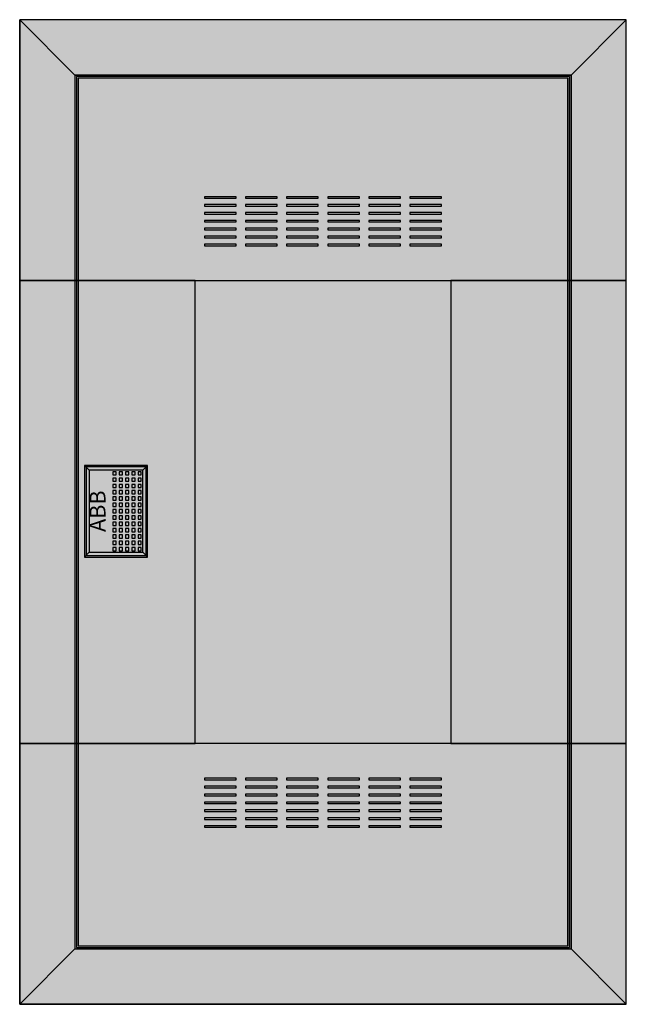
# Model space of a CAD drawing. Extents: x -1 to 37.4, y -1.3 to 61.
import ezdxf
from ezdxf.enums import TextEntityAlignment as Align

# ---------------------------------------------------------------- set-up
doc = ezdxf.new("R2010")
doc.units = 0
doc.linetypes.add('L000000020000FFFFFF', pattern=[0])
doc.layers.get('0').update_dxf_attribs({"linetype": 'CONTINUOUS'})
doc.layers.add('3', color=7, linetype='CONTINUOUS')
doc.layers.add('47', color=7, linetype='CONTINUOUS')

# ---------------------------------------------------------------- blocks, each defined once
blk = doc.blocks.new('bl630w')
at = {"layer": '3', "color": 255, "linetype": 'L000000020000FFFFFF'}
for points in [[(37.4, 44.5), (37.4, 61), (-1, 61), (-1, 44.5)], [(33.8, 44.5), (33.8, 57.4), (2.6, 57.4), (2.6, 44.5)], [(10.1, 15.2), (10.1, 44.5), (-1, 44.5), (-1, 15.2)], [(10.1, 15.2), (10.1, 44.5), (2.6, 44.5), (2.6, 15.2)], [(37.4, 15.2), (37.4, 44.5), (26.3, 44.5), (26.3, 15.2)], [(33.8, 15.2), (33.8, 44.5), (26.3, 44.5), (26.3, 15.2)], [(37.4, -1.3), (37.4, 15.2), (-1, 15.2), (-1, -1.3)], [(33.8, 2.3), (33.8, 15.2), (2.6, 15.2), (2.6, 2.3)]]:
    blk.add_lwpolyline(points, close=True, dxfattribs=at)
at = {"layer": '3', "color": 7, "linetype": 'CONTINUOUS'}
for points in [[(37.4, -1.3), (37.4, 61), (-1, 61), (-1, -1.3)], [(-1, 61), (2.5, 57.5), (2.5, 2.2), (-1, -1.3)], [(-1, 61), (2.5, 57.5), (33.9, 57.5), (37.4, 61)], [(37.4, 61), (33.9, 57.5), (33.9, 2.2), (37.4, -1.3)], [(33.9, 2.2), (33.9, 57.5), (2.5, 57.5), (2.5, 2.2)], [(33.8, 2.3), (33.8, 57.4), (2.6, 57.4), (2.6, 2.3)], [(33.7, 2.4), (33.7, 57.3), (2.7, 57.3), (2.7, 2.4)], [(12.7, 49.7), (12.7, 49.8), (10.7, 49.8), (10.7, 49.7)], [(12.7, 49.2), (12.7, 49.3), (10.7, 49.3), (10.7, 49.2)], [(15.3, 49.7), (15.3, 49.8), (13.3, 49.8), (13.3, 49.7)], [(15.3, 49.2), (15.3, 49.3), (13.3, 49.3), (13.3, 49.2)], [(17.9, 49.7), (17.9, 49.8), (15.9, 49.8), (15.9, 49.7)], [(17.9, 49.2), (17.9, 49.3), (15.9, 49.3), (15.9, 49.2)], [(20.5, 49.7), (20.5, 49.8), (18.5, 49.8), (18.5, 49.7)], [(20.5, 49.2), (20.5, 49.3), (18.5, 49.3), (18.5, 49.2)], [(23.1, 49.7), (23.1, 49.8), (21.1, 49.8), (21.1, 49.7)], [(23.1, 49.2), (23.1, 49.3), (21.1, 49.3), (21.1, 49.2)], [(25.7, 49.7), (25.7, 49.8), (23.7, 49.8), (23.7, 49.7)], [(25.7, 49.2), (25.7, 49.3), (23.7, 49.3), (23.7, 49.2)], [(12.7, 48.7), (12.7, 48.8), (10.7, 48.8), (10.7, 48.7)], [(15.3, 48.7), (15.3, 48.8), (13.3, 48.8), (13.3, 48.7)], [(17.9, 48.7), (17.9, 48.8), (15.9, 48.8), (15.9, 48.7)], [(20.5, 48.7), (20.5, 48.8), (18.5, 48.8), (18.5, 48.7)], [(23.1, 48.7), (23.1, 48.8), (21.1, 48.8), (21.1, 48.7)], [(25.7, 48.7), (25.7, 48.8), (23.7, 48.8), (23.7, 48.7)], [(12.7, 48.2), (12.7, 48.3), (10.7, 48.3), (10.7, 48.2)], [(15.3, 48.2), (15.3, 48.3), (13.3, 48.3), (13.3, 48.2)], [(17.9, 48.2), (17.9, 48.3), (15.9, 48.3), (15.9, 48.2)], [(20.5, 48.2), (20.5, 48.3), (18.5, 48.3), (18.5, 48.2)], [(23.1, 48.2), (23.1, 48.3), (21.1, 48.3), (21.1, 48.2)], [(25.7, 48.2), (25.7, 48.3), (23.7, 48.3), (23.7, 48.2)], [(12.7, 47.7), (12.7, 47.8), (10.7, 47.8), (10.7, 47.7)], [(15.3, 47.7), (15.3, 47.8), (13.3, 47.8), (13.3, 47.7)], [(17.9, 47.7), (17.9, 47.8), (15.9, 47.8), (15.9, 47.7)], [(20.5, 47.7), (20.5, 47.8), (18.5, 47.8), (18.5, 47.7)], [(23.1, 47.7), (23.1, 47.8), (21.1, 47.8), (21.1, 47.7)], [(25.7, 47.7), (25.7, 47.8), (23.7, 47.8), (23.7, 47.7)], [(12.7, 47.2), (12.7, 47.3), (10.7, 47.3), (10.7, 47.2)], [(12.7, 46.7), (12.7, 46.8), (10.7, 46.8), (10.7, 46.7)], [(15.3, 47.2), (15.3, 47.3), (13.3, 47.3), (13.3, 47.2)], [(15.3, 46.7), (15.3, 46.8), (13.3, 46.8), (13.3, 46.7)], [(17.9, 47.2), (17.9, 47.3), (15.9, 47.3), (15.9, 47.2)], [(17.9, 46.7), (17.9, 46.8), (15.9, 46.8), (15.9, 46.7)], [(20.5, 47.2), (20.5, 47.3), (18.5, 47.3), (18.5, 47.2)], [(20.5, 46.7), (20.5, 46.8), (18.5, 46.8), (18.5, 46.7)], [(23.1, 47.2), (23.1, 47.3), (21.1, 47.3), (21.1, 47.2)], [(23.1, 46.7), (23.1, 46.8), (21.1, 46.8), (21.1, 46.7)], [(25.7, 47.2), (25.7, 47.3), (23.7, 47.3), (23.7, 47.2)], [(25.7, 46.7), (25.7, 46.8), (23.7, 46.8), (23.7, 46.7)], [(10.1, 15.2), (10.1, 44.5), (26.3, 44.5), (26.3, 15.2)], [(7, 27.1), (7, 32.7), (3.2, 32.7), (3.2, 27.1)], [(12.7, 12.9), (12.7, 13), (10.7, 13), (10.7, 12.9)], [(12.7, 12.4), (12.7, 12.5), (10.7, 12.5), (10.7, 12.4)], [(15.3, 12.9), (15.3, 13), (13.3, 13), (13.3, 12.9)], [(15.3, 12.4), (15.3, 12.5), (13.3, 12.5), (13.3, 12.4)], [(17.9, 12.9), (17.9, 13), (15.9, 13), (15.9, 12.9)], [(17.9, 12.4), (17.9, 12.5), (15.9, 12.5), (15.9, 12.4)], [(20.5, 12.9), (20.5, 13), (18.5, 13), (18.5, 12.9)], [(20.5, 12.4), (20.5, 12.5), (18.5, 12.5), (18.5, 12.4)], [(23.1, 12.9), (23.1, 13), (21.1, 13), (21.1, 12.9)], [(23.1, 12.4), (23.1, 12.5), (21.1, 12.5), (21.1, 12.4)], [(25.7, 12.9), (25.7, 13), (23.7, 13), (23.7, 12.9)], [(25.7, 12.4), (25.7, 12.5), (23.7, 12.5), (23.7, 12.4)], [(12.7, 11.9), (12.7, 12), (10.7, 12), (10.7, 11.9)], [(15.3, 11.9), (15.3, 12), (13.3, 12), (13.3, 11.9)], [(17.9, 11.9), (17.9, 12), (15.9, 12), (15.9, 11.9)], [(20.5, 11.9), (20.5, 12), (18.5, 12), (18.5, 11.9)], [(23.1, 11.9), (23.1, 12), (21.1, 12), (21.1, 11.9)], [(25.7, 11.9), (25.7, 12), (23.7, 12), (23.7, 11.9)], [(12.7, 11.4), (12.7, 11.5), (10.7, 11.5), (10.7, 11.4)], [(15.3, 11.4), (15.3, 11.5), (13.3, 11.5), (13.3, 11.4)], [(17.9, 11.4), (17.9, 11.5), (15.9, 11.5), (15.9, 11.4)], [(20.5, 11.4), (20.5, 11.5), (18.5, 11.5), (18.5, 11.4)], [(23.1, 11.4), (23.1, 11.5), (21.1, 11.5), (21.1, 11.4)], [(25.7, 11.4), (25.7, 11.5), (23.7, 11.5), (23.7, 11.4)], [(12.7, 10.9), (12.7, 11), (10.7, 11), (10.7, 10.9)], [(15.3, 10.9), (15.3, 11), (13.3, 11), (13.3, 10.9)], [(17.9, 10.9), (17.9, 11), (15.9, 11), (15.9, 10.9)], [(20.5, 10.9), (20.5, 11), (18.5, 11), (18.5, 10.9)], [(23.1, 10.9), (23.1, 11), (21.1, 11), (21.1, 10.9)], [(25.7, 10.9), (25.7, 11), (23.7, 11), (23.7, 10.9)], [(12.7, 10.4), (12.7, 10.5), (10.7, 10.5), (10.7, 10.4)], [(12.7, 9.9), (12.7, 10), (10.7, 10), (10.7, 9.9)], [(15.3, 10.4), (15.3, 10.5), (13.3, 10.5), (13.3, 10.4)], [(15.3, 9.9), (15.3, 10), (13.3, 10), (13.3, 9.9)], [(17.9, 10.4), (17.9, 10.5), (15.9, 10.5), (15.9, 10.4)], [(17.9, 9.9), (17.9, 10), (15.9, 10), (15.9, 9.9)], [(20.5, 10.4), (20.5, 10.5), (18.5, 10.5), (18.5, 10.4)], [(20.5, 9.9), (20.5, 10), (18.5, 10), (18.5, 9.9)], [(23.1, 10.4), (23.1, 10.5), (21.1, 10.5), (21.1, 10.4)], [(23.1, 9.9), (23.1, 10), (21.1, 10), (21.1, 9.9)], [(25.7, 10.4), (25.7, 10.5), (23.7, 10.5), (23.7, 10.4)], [(25.7, 9.9), (25.7, 10), (23.7, 10), (23.7, 9.9)], [(-1, -1.3), (2.5, 2.2), (33.9, 2.2), (37.4, -1.3)]]:
    blk.add_lwpolyline(points, close=True, dxfattribs=at)
at = {"layer": '3', "color": 255, "linetype": 'L000000020000FFFFFF'}
for points in [[(37.4, 44.5), (37.4, 61), (-1, 44.5), (-1, 61)], [(33.8, 44.5), (33.8, 57.4), (2.6, 44.5), (2.6, 57.4)], [(10.1, 15.2), (10.1, 44.5), (-1, 15.2), (-1, 44.5)], [(10.1, 15.2), (10.1, 44.5), (2.6, 15.2), (2.6, 44.5)], [(37.4, 15.2), (37.4, 44.5), (26.3, 15.2), (26.3, 44.5)], [(33.8, 15.2), (33.8, 44.5), (26.3, 15.2), (26.3, 44.5)], [(37.4, -1.3), (37.4, 15.2), (-1, -1.3), (-1, 15.2)], [(33.8, 2.3), (33.8, 15.2), (2.6, 2.3), (2.6, 15.2)]]:
    blk.add_solid(points, dxfattribs=at)
at = {"layer": '3', "color": 255, "linetype": 'CONTINUOUS'}
for points in [[(-1, 61), (-1, -1.3), (2.5, 57.5), (2.5, 2.2)], [(-1, 61), (37.4, 61), (2.5, 57.5), (33.9, 57.5)], [(37.4, 61), (37.4, -1.3), (33.9, 57.5), (33.9, 2.2)], [(10.1, 15.2), (10.1, 44.5), (26.3, 15.2), (26.3, 44.5)], [(-1, -1.3), (37.4, -1.3), (2.5, 2.2), (33.9, 2.2)]]:
    blk.add_solid(points, dxfattribs=at)
at = {"layer": '47', "color": 7, "linetype": 'CONTINUOUS'}
for points in [[(7.1, 27), (7.1, 32.8), (3.1, 32.8), (3.1, 27)], [(6.8, 27.3), (6.8, 32.5), (3.4, 32.5), (3.4, 27.3)], [(5.1, 32.2), (5.1, 32.4), (4.9, 32.4), (4.9, 32.2)], [(5.5, 32.2), (5.5, 32.4), (5.3, 32.4), (5.3, 32.2)], [(5.9, 32.2), (5.9, 32.4), (5.7, 32.4), (5.7, 32.2)], [(6.3, 32.2), (6.3, 32.4), (6.1, 32.4), (6.1, 32.2)], [(6.7, 32.2), (6.7, 32.4), (6.5, 32.4), (6.5, 32.2)], [(5.1, 31.8), (5.1, 32), (4.9, 32), (4.9, 31.8)], [(5.5, 31.8), (5.5, 32), (5.3, 32), (5.3, 31.8)], [(5.9, 31.8), (5.9, 32), (5.7, 32), (5.7, 31.8)], [(6.3, 31.8), (6.3, 32), (6.1, 32), (6.1, 31.8)], [(6.7, 31.8), (6.7, 32), (6.5, 32), (6.5, 31.8)], [(5.1, 31.4), (5.1, 31.6), (4.9, 31.6), (4.9, 31.4)], [(5.1, 31), (5.1, 31.2), (4.9, 31.2), (4.9, 31)], [(5.5, 31.4), (5.5, 31.6), (5.3, 31.6), (5.3, 31.4)], [(5.5, 31), (5.5, 31.2), (5.3, 31.2), (5.3, 31)], [(5.9, 31.4), (5.9, 31.6), (5.7, 31.6), (5.7, 31.4)], [(5.9, 31), (5.9, 31.2), (5.7, 31.2), (5.7, 31)], [(6.3, 31.4), (6.3, 31.6), (6.1, 31.6), (6.1, 31.4)], [(6.3, 31), (6.3, 31.2), (6.1, 31.2), (6.1, 31)], [(6.7, 31.4), (6.7, 31.6), (6.5, 31.6), (6.5, 31.4)], [(6.7, 31), (6.7, 31.2), (6.5, 31.2), (6.5, 31)], [(5.1, 30.6), (5.1, 30.8), (4.9, 30.8), (4.9, 30.6)], [(5.5, 30.6), (5.5, 30.8), (5.3, 30.8), (5.3, 30.6)], [(5.9, 30.6), (5.9, 30.8), (5.7, 30.8), (5.7, 30.6)], [(6.3, 30.6), (6.3, 30.8), (6.1, 30.8), (6.1, 30.6)], [(6.7, 30.6), (6.7, 30.8), (6.5, 30.8), (6.5, 30.6)], [(5.1, 30.2), (5.1, 30.4), (4.9, 30.4), (4.9, 30.2)], [(5.1, 29.8), (5.1, 30), (4.9, 30), (4.9, 29.8)], [(5.5, 30.2), (5.5, 30.4), (5.3, 30.4), (5.3, 30.2)], [(5.5, 29.8), (5.5, 30), (5.3, 30), (5.3, 29.8)], [(5.9, 30.2), (5.9, 30.4), (5.7, 30.4), (5.7, 30.2)], [(5.9, 29.8), (5.9, 30), (5.7, 30), (5.7, 29.8)], [(6.3, 30.2), (6.3, 30.4), (6.1, 30.4), (6.1, 30.2)], [(6.3, 29.8), (6.3, 30), (6.1, 30), (6.1, 29.8)], [(6.7, 30.2), (6.7, 30.4), (6.5, 30.4), (6.5, 30.2)], [(6.7, 29.8), (6.7, 30), (6.5, 30), (6.5, 29.8)], [(5.1, 29.4), (5.1, 29.6), (4.9, 29.6), (4.9, 29.4)], [(5.5, 29.4), (5.5, 29.6), (5.3, 29.6), (5.3, 29.4)], [(5.9, 29.4), (5.9, 29.6), (5.7, 29.6), (5.7, 29.4)], [(6.3, 29.4), (6.3, 29.6), (6.1, 29.6), (6.1, 29.4)], [(6.7, 29.4), (6.7, 29.6), (6.5, 29.6), (6.5, 29.4)], [(5.1, 29), (5.1, 29.2), (4.9, 29.2), (4.9, 29)], [(5.1, 28.6), (5.1, 28.8), (4.9, 28.8), (4.9, 28.6)], [(5.5, 29), (5.5, 29.2), (5.3, 29.2), (5.3, 29)], [(5.5, 28.6), (5.5, 28.8), (5.3, 28.8), (5.3, 28.6)], [(5.9, 29), (5.9, 29.2), (5.7, 29.2), (5.7, 29)], [(5.9, 28.6), (5.9, 28.8), (5.7, 28.8), (5.7, 28.6)], [(6.3, 29), (6.3, 29.2), (6.1, 29.2), (6.1, 29)], [(6.3, 28.6), (6.3, 28.8), (6.1, 28.8), (6.1, 28.6)], [(6.7, 29), (6.7, 29.2), (6.5, 29.2), (6.5, 29)], [(6.7, 28.6), (6.7, 28.8), (6.5, 28.8), (6.5, 28.6)], [(5.1, 28.2), (5.1, 28.4), (4.9, 28.4), (4.9, 28.2)], [(5.5, 28.2), (5.5, 28.4), (5.3, 28.4), (5.3, 28.2)], [(5.9, 28.2), (5.9, 28.4), (5.7, 28.4), (5.7, 28.2)], [(6.3, 28.2), (6.3, 28.4), (6.1, 28.4), (6.1, 28.2)], [(6.7, 28.2), (6.7, 28.4), (6.5, 28.4), (6.5, 28.2)], [(5.1, 27.8), (5.1, 28), (4.9, 28), (4.9, 27.8)], [(5.1, 27.4), (5.1, 27.6), (4.9, 27.6), (4.9, 27.4)], [(5.5, 27.8), (5.5, 28), (5.3, 28), (5.3, 27.8)], [(5.5, 27.4), (5.5, 27.6), (5.3, 27.6), (5.3, 27.4)], [(5.9, 27.8), (5.9, 28), (5.7, 28), (5.7, 27.8)], [(5.9, 27.4), (5.9, 27.6), (5.7, 27.6), (5.7, 27.4)], [(6.3, 27.8), (6.3, 28), (6.1, 28), (6.1, 27.8)], [(6.3, 27.4), (6.3, 27.6), (6.1, 27.6), (6.1, 27.4)], [(6.7, 27.8), (6.7, 28), (6.5, 28), (6.5, 27.8)], [(6.7, 27.4), (6.7, 27.6), (6.5, 27.6), (6.5, 27.4)]]:
    blk.add_lwpolyline(points, close=True, dxfattribs=at)
for points in [[(3.1, 32.8), (3.4, 32.5)], [(7.1, 32.8), (6.8, 32.5)], [(3.1, 27), (3.4, 27.3)], [(6.8, 27.3), (7.1, 27)]]:
    blk.add_lwpolyline(points, dxfattribs=at)
at = {"layer": '47', "color": 255, "linetype": 'CONTINUOUS'}
blk.add_solid([(7.1, 27), (7.1, 32.8), (3.1, 27), (3.1, 32.8)], dxfattribs=at)
at = {"layer": '47', "color": 7, "linetype": 'CONTINUOUS'}
blk.add_text('ABB', height=1, rotation=90, dxfattribs=at).set_placement((4.433, 29.9), align=Align.CENTER)

msp = doc.modelspace()

# ---------------------------------------------------------------- block references
msp.add_blockref('bl630w', (0, 0))

doc.saveas('drawing.dxf')
